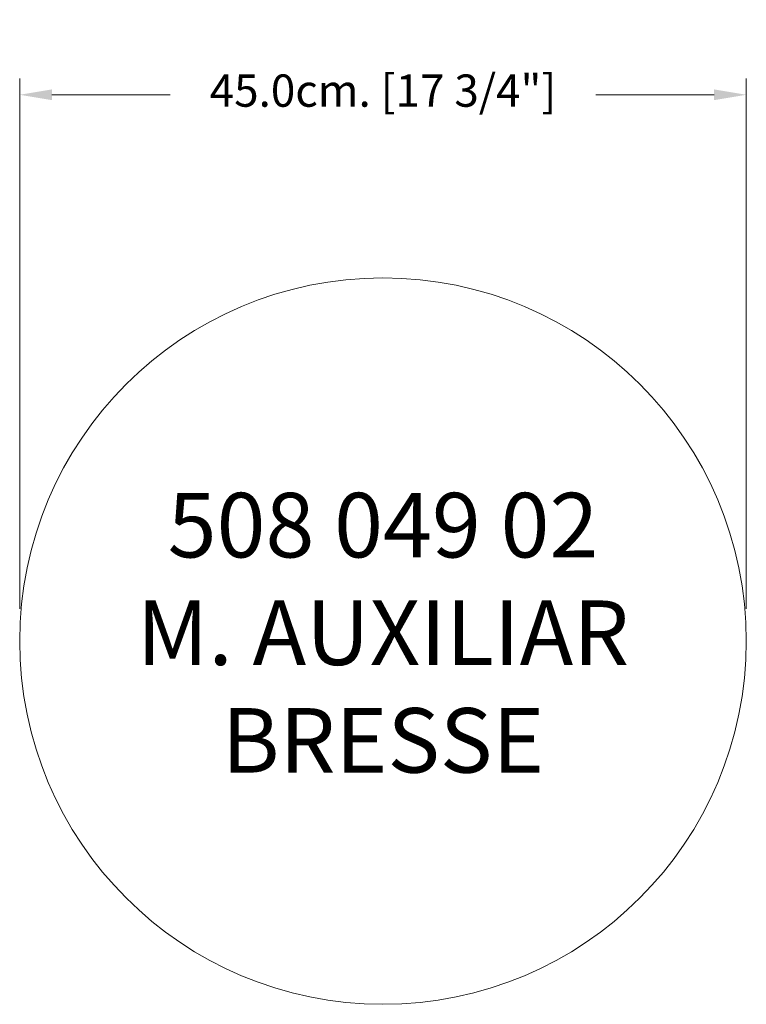
# Model space of a CAD drawing. Units: millimetres. Extents: x 7462 to 7912, y -76085 to -75475.
import ezdxf

# ---------------------------------------------------------------- set-up
doc = ezdxf.new("R2010")
doc.units = ezdxf.units.MM
doc.layers.add('COTAS', color=7, linetype='Continuous', lineweight=5)
doc.layers.add('Parte 01', color=3, linetype='Continuous', lineweight=20)
doc.styles.add('FORMATO-20', font='stylu.ttf', dxfattribs={"height": 20})
doc.styles.add('MARCO', font='dutcheb.ttf', dxfattribs={"height": 0.311378})
doc.dimstyles.new('acotaciones-10', dxfattribs={"dimtxt": 18, "dimasz": 20, "dimexe": 10, "dimexo": 20, "dimgap": 10, "dimtad": 0, "dimtih": 1, "dimtoh": 1, "dimdec": 1, "dimlfac": 0.1, "dimzin": 1, "dimdsep": 46, "dimtxsty": 'FORMATO-20', "dimcen": 2.5, "dimclrd": 256, "dimclre": 256, "dimclrt": 256, "dimadec": 1, "dimazin": 0, "dimtfac": 1, "dimtdec": 1, "dimtmove": 0, "dimatfit": 3, "dimfxl": 0, "dimlwd": -1, "dimlwe": -1, "dimarcsym": 0})

# ---------------------------------------------------------------- blocks, each defined once
blk = doc.blocks.new('*D1')
at = {"layer": 'COTAS', "ltscale": 3}
for p, q in [((7439.76, -75851.39), (7439.76, -75522.94)), ((7889.76, -75851.39), (7889.76, -75522.94)), ((7459.76, -75532.94), (7533.02, -75532.94)), ((7869.76, -75532.94), (7796.49, -75532.94))]:
    blk.add_line(p, q, dxfattribs=at)
for points in [[(7459.76, -75529.6), (7459.76, -75536.27), (7439.76, -75532.94)], [(7869.76, -75529.6), (7869.76, -75536.27), (7889.76, -75532.94)]]:
    blk.add_solid(points, dxfattribs=at)
at = {"layer": 'Defpoints', "color": 0, "ltscale": 3}
for p in [(7889.76, -75532.94), (7439.76, -75871.39), (7889.76, -75871.39)]:
    blk.add_point(p, dxfattribs=at)
at = {"layer": 'COTAS', "ltscale": 3, "insert": (7664.76, -75532.94), "char_height": 20, "attachment_point": 5, "style": 'FORMATO-20'}
blk.add_mtext('45.0cm. [17 3/4"]', dxfattribs=at)
blk = doc.blocks.new('A$C776738A1')
at = {"layer": 'Parte 01', "ltscale": 3}
blk.add_circle((225, 225), 225, dxfattribs=at)
at = {"insert": (225, 225), "char_height": 40, "attachment_point": 5, "style": 'MARCO'}
blk.add_mtext('508 049 02\\PM. AUXILIAR\\PBRESSE', dxfattribs=at)
at = {"layer": 'COTAS', "ltscale": 3}
dim = blk.add_linear_dim(base=(450, 563.45), p1=(0, 225), p2=(450, 225), dimstyle='acotaciones-10', override={"dimpost": 'cm.'}, dxfattribs=at)
dim.commit()
dim.dimension.update_dxf_attribs({"geometry": '*D1', "text_midpoint": (225, 563.45), "insert": (-7439.76, 76096.39)})

msp = doc.modelspace()

# ---------------------------------------------------------------- block references
at = {"layer": 'COTAS', "ltscale": 3}
msp.add_blockref('A$C776738A1', (7462.18, -76085.37), dxfattribs=at)

doc.saveas('drawing.dxf')
